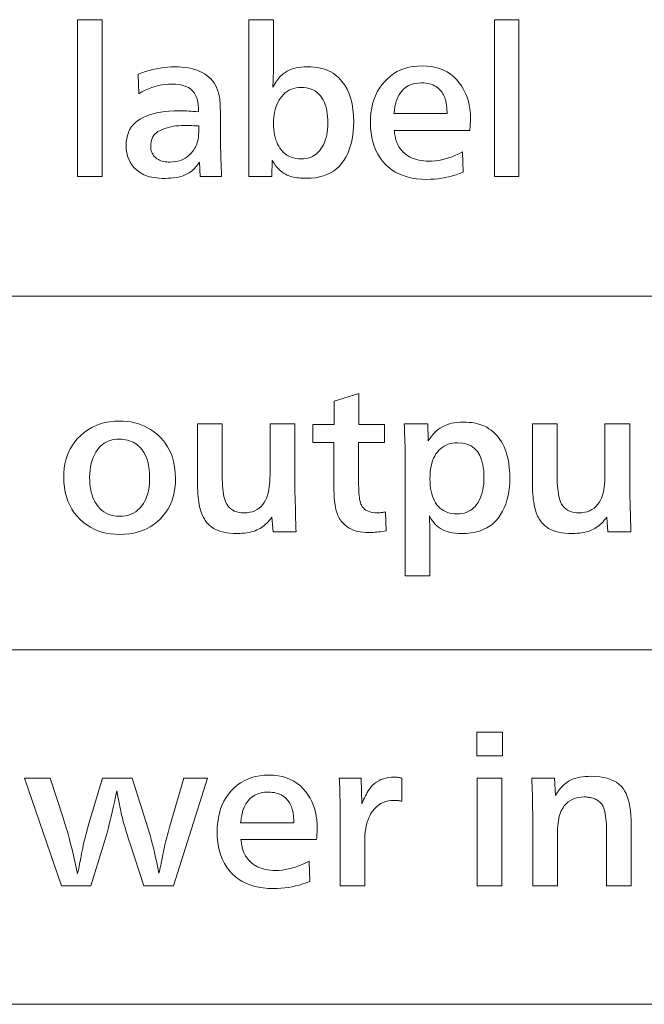
# Model space of a CAD drawing. Extents: x 4 to 595, y -67 to 418.
# Drawn here: x 87 to 98, y 62 to 79 of the extents above; entities that cross this region are included whole.
import ezdxf

# ---------------------------------------------------------------- set-up
doc = ezdxf.new("R2010")
doc.units = 0

msp = doc.modelspace()

# ---------------------------------------------------------------- linework, layer by layer
at = {"color": 7, "lineweight": 13}
for p, q in [((25.000679, 74.344498), (230.414398, 74.344498)), ((25.000679, 68.256294), (230.414398, 68.256294)), ((25.000679, 62.155613), (230.414398, 62.155613))]:
    msp.add_line(p, q, dxfattribs=at)
for points in [[(88.347099, 76.399612), (87.922432, 76.399612), (87.922432, 79.100693), (88.347099, 79.100693)], [(91.268768, 76.399612), (90.874115, 76.399612), (90.874115, 79.100693), (91.298782, 79.100693), (91.298782, 78.300873), (91.29866, 78.271591), (91.298302, 78.240784), (91.297699, 78.20845), (91.29686, 78.174576), (91.295784, 78.139183), (91.294464, 78.102249), (91.2929, 78.063789), (91.2911, 78.023796), (91.289055, 77.982277), (91.286774, 77.939224), (91.302895, 77.969086), (91.319427, 77.997452), (91.336388, 78.024307), (91.353767, 78.049667), (91.371559, 78.073532), (91.389778, 78.095886), (91.408417, 78.116745), (91.427475, 78.136101), (91.446953, 78.153961), (91.46685, 78.170319), (91.499336, 78.19313), (91.533775, 78.213531), (91.570168, 78.231544), (91.608505, 78.247147), (91.648796, 78.260353), (91.69104, 78.271156), (91.735229, 78.279564), (91.781372, 78.285561), (91.829468, 78.289162), (91.879517, 78.290367), (91.940262, 78.288986), (91.998245, 78.284843), (92.053467, 78.277939), (92.105927, 78.26828), (92.155624, 78.255852), (92.20256, 78.240669), (92.246742, 78.222717), (92.288162, 78.202011), (92.326813, 78.178543), (92.362709, 78.152313), (92.422867, 78.099129), (92.476692, 78.039825), (92.524185, 77.974396), (92.565353, 77.902847), (92.600182, 77.82518), (92.628677, 77.741386), (92.650841, 77.651474), (92.666672, 77.555435), (92.67617, 77.45327), (92.679337, 77.344986), (92.677246, 77.255135), (92.67099, 77.169235), (92.660561, 77.087303), (92.645958, 77.009331), (92.62719, 76.935326), (92.604248, 76.865273), (92.577126, 76.799187), (92.545837, 76.737068), (92.510384, 76.678902), (92.470749, 76.624702), (92.428543, 76.576515), (92.382339, 76.533401), (92.332138, 76.495361), (92.277954, 76.462395), (92.219772, 76.434502), (92.157608, 76.411674), (92.091446, 76.393921), (92.021294, 76.381241), (91.947144, 76.373634), (91.869011, 76.371101), (91.83358, 76.371506), (91.799324, 76.372719), (91.766235, 76.374748), (91.734314, 76.377579), (91.703568, 76.381226), (91.673996, 76.385681), (91.645584, 76.390953), (91.618347, 76.397026), (91.592285, 76.403915), (91.56739, 76.411613), (91.535576, 76.423981), (91.504364, 76.439468), (91.473755, 76.458076), (91.443741, 76.479805), (91.41433, 76.504654), (91.385513, 76.532623), (91.357307, 76.563713), (91.329697, 76.597931), (91.302681, 76.635262), (91.276276, 76.67572)], [(95.52597, 76.399612), (95.101303, 76.399612), (95.101303, 79.100693), (95.52597, 79.100693)], [(90.404427, 76.399612), (90.035278, 76.399612), (90.02327, 76.650208), (90.007729, 76.626198), (89.991699, 76.603394), (89.975189, 76.581779), (89.958206, 76.561371), (89.940742, 76.542168), (89.922791, 76.524162), (89.904366, 76.507355), (89.88546, 76.491745), (89.866074, 76.477341), (89.846199, 76.464134), (89.814224, 76.446175), (89.780113, 76.430099), (89.743874, 76.415924), (89.705505, 76.403633), (89.665001, 76.393234), (89.622375, 76.38472), (89.577606, 76.378105), (89.530716, 76.373383), (89.481689, 76.370544), (89.430534, 76.369598), (89.380127, 76.370377), (89.332153, 76.372719), (89.286613, 76.376617), (89.2435, 76.38208), (89.20282, 76.389107), (89.164566, 76.39769), (89.128746, 76.407829), (89.09536, 76.41954), (89.064407, 76.4328), (89.035873, 76.447632), (88.983704, 76.480881), (88.937019, 76.517616), (88.895828, 76.557831), (88.86013, 76.601532), (88.829918, 76.648712), (88.805206, 76.699371), (88.78598, 76.75351), (88.772255, 76.811134), (88.764015, 76.872238), (88.761269, 76.936821), (88.763702, 76.997551), (88.770988, 77.054893), (88.78315, 77.108841), (88.800163, 77.159393), (88.822044, 77.206558), (88.848785, 77.250328), (88.880386, 77.29071), (88.916847, 77.327698), (88.958176, 77.361298), (89.004364, 77.39151), (89.054695, 77.418594), (89.108444, 77.442825), (89.165619, 77.464211), (89.226212, 77.482742), (89.29023, 77.498421), (89.357666, 77.511253), (89.428528, 77.521233), (89.502808, 77.528358), (89.580505, 77.532639), (89.661629, 77.534065), (89.685593, 77.533897), (89.711868, 77.533401), (89.740456, 77.532578), (89.771355, 77.531425), (89.804558, 77.529938), (89.84008, 77.528122), (89.877907, 77.525978), (89.918053, 77.523499), (89.960503, 77.520691), (90.005264, 77.517555), (90.005264, 77.521942), (90.005264, 77.52668), (90.005264, 77.531784), (90.005264, 77.537247), (90.005264, 77.543068), (90.005264, 77.549248), (90.005264, 77.555794), (90.005264, 77.562698), (90.005264, 77.569954), (90.005264, 77.577583), (90.004753, 77.597092), (90.003822, 77.615997), (90.002472, 77.6343), (90.000702, 77.652008), (89.998512, 77.669121), (89.995903, 77.685623), (89.992874, 77.70153), (89.989418, 77.716835), (89.98555, 77.731544), (89.981255, 77.745651), (89.963417, 77.792694), (89.939896, 77.834785), (89.910713, 77.871925), (89.875854, 77.904114), (89.83532, 77.931351), (89.789116, 77.953629), (89.737244, 77.970963), (89.679695, 77.983345), (89.616478, 77.990768), (89.547585, 77.993248), (89.488953, 77.991585), (89.430717, 77.986588), (89.372864, 77.978256), (89.315407, 77.966599), (89.258339, 77.951607), (89.201668, 77.933281), (89.145378, 77.911629), (89.089478, 77.886642), (89.033974, 77.85833), (88.978851, 77.826683), (88.968353, 78.164314), (89.031403, 78.187981), (89.094521, 78.209152), (89.1577, 78.227837), (89.220932, 78.244026), (89.284225, 78.257729), (89.34758, 78.268936), (89.410995, 78.277657), (89.474472, 78.283882), (89.53801, 78.287621), (89.601601, 78.288864), (89.663177, 78.287651), (89.722427, 78.284004), (89.779381, 78.277924), (89.834015, 78.269417), (89.886345, 78.258476), (89.936356, 78.24511), (89.984062, 78.229309), (90.029457, 78.211075), (90.07254, 78.190414), (90.113312, 78.16732), (90.151466, 78.14167), (90.186722, 78.113358), (90.219055, 78.082367), (90.248482, 78.048706), (90.275002, 78.012383), (90.298599, 77.973381), (90.319298, 77.931709), (90.337082, 77.887367), (90.351952, 77.840347), (90.363907, 77.790665), (90.368187, 77.765198), (90.372009, 77.735626), (90.375389, 77.701935), (90.378311, 77.664139), (90.380791, 77.622223), (90.382813, 77.576202), (90.384392, 77.526062), (90.385521, 77.471817), (90.386192, 77.41346), (90.386414, 77.35099), (90.386414, 77.074883), (90.386597, 77.014648), (90.387138, 76.952789), (90.388039, 76.889313), (90.389297, 76.824219), (90.390923, 76.7575), (90.392899, 76.689163), (90.395241, 76.619209), (90.397942, 76.54763), (90.401001, 76.474426)], [(94.553589, 76.82428), (94.562592, 76.477638), (94.502594, 76.453979), (94.442062, 76.4328), (94.380989, 76.414124), (94.319366, 76.397926), (94.257217, 76.384232), (94.194519, 76.373016), (94.131287, 76.364304), (94.067513, 76.35807), (94.003197, 76.35434), (93.938339, 76.353088), (93.848015, 76.355659), (93.761932, 76.363358), (93.680069, 76.376183), (93.602448, 76.39415), (93.529053, 76.417244), (93.459885, 76.445465), (93.394958, 76.478828), (93.334259, 76.517319), (93.277786, 76.560936), (93.225555, 76.609695), (93.176514, 76.664688), (93.132637, 76.723442), (93.093918, 76.785942), (93.060364, 76.852188), (93.031975, 76.922195), (93.008743, 76.995949), (92.990677, 77.073456), (92.977776, 77.154709), (92.970032, 77.239723), (92.967453, 77.328484), (92.969864, 77.414139), (92.977112, 77.496429), (92.989197, 77.575363), (93.006104, 77.650932), (93.027847, 77.723137), (93.054428, 77.791985), (93.085831, 77.857475), (93.12207, 77.919594), (93.163147, 77.978363), (93.209045, 78.03376), (93.259567, 78.085365), (93.313309, 78.131546), (93.370255, 78.172287), (93.430412, 78.207596), (93.49379, 78.237473), (93.560364, 78.261917), (93.630157, 78.28093), (93.703163, 78.29451), (93.779381, 78.302658), (93.85881, 78.305374), (93.940292, 78.30246), (94.017868, 78.293724), (94.091553, 78.279175), (94.161331, 78.258797), (94.227203, 78.23259), (94.289177, 78.200569), (94.347252, 78.162727), (94.401421, 78.119057), (94.451691, 78.069565), (94.498062, 78.014252), (94.534561, 77.962646), (94.567215, 77.908676), (94.596024, 77.852325), (94.620987, 77.79361), (94.64212, 77.732521), (94.659409, 77.66906), (94.672852, 77.603226), (94.682457, 77.535027), (94.688217, 77.464447), (94.69014, 77.39151), (94.690033, 77.379021), (94.68972, 77.364975), (94.689194, 77.349373), (94.688461, 77.332199), (94.687515, 77.313477), (94.686356, 77.29319), (94.68499, 77.271339), (94.683418, 77.247932), (94.681633, 77.222961), (94.679634, 77.196426), (93.378616, 77.196426), (93.381737, 77.16922), (93.385101, 77.143425), (93.388702, 77.119041), (93.39254, 77.096069), (93.396622, 77.074501), (93.40094, 77.054352), (93.405502, 77.035606), (93.410309, 77.01828), (93.415352, 77.002357), (93.420631, 76.987846), (93.431778, 76.962196), (93.444221, 76.937485), (93.457954, 76.913696), (93.472977, 76.890846), (93.489288, 76.868919), (93.506889, 76.847931), (93.52578, 76.827866), (93.545959, 76.808731), (93.567436, 76.790527), (93.590195, 76.773262), (93.621063, 76.752731), (93.653641, 76.73436), (93.687935, 76.718155), (93.72393, 76.704109), (93.761642, 76.69223), (93.801064, 76.682503), (93.842194, 76.674942), (93.88504, 76.66954), (93.929588, 76.666298), (93.975853, 76.665215), (94.030518, 76.666809), (94.085876, 76.671577), (94.141922, 76.679535), (94.198662, 76.690666), (94.256088, 76.704979), (94.314209, 76.722481), (94.373016, 76.743156), (94.432518, 76.767014), (94.492706, 76.79406)], [(94.287979, 77.484543), (94.287186, 77.513863), (94.285995, 77.541809), (94.284424, 77.568367), (94.282455, 77.593544), (94.280098, 77.617348), (94.277351, 77.639763), (94.274216, 77.660805), (94.270691, 77.680458), (94.266777, 77.698738), (94.262466, 77.715637), (94.2556, 77.739243), (94.247581, 77.762032), (94.238434, 77.784019), (94.228134, 77.805191), (94.216698, 77.825554), (94.204124, 77.845108), (94.190414, 77.863853), (94.175552, 77.881783), (94.159561, 77.898903), (94.142418, 77.915215), (94.120316, 77.933746), (94.096619, 77.950333), (94.071335, 77.964958), (94.044464, 77.977638), (94.015991, 77.988373), (93.985939, 77.997147), (93.954292, 78.003975), (93.921051, 78.00885), (93.886223, 78.01178), (93.849808, 78.012756), (93.785187, 78.009575), (93.725189, 78.000031), (93.669823, 77.984123), (93.619072, 77.961853), (93.572945, 77.93322), (93.531433, 77.898232), (93.494553, 77.856873), (93.462288, 77.809151), (93.434647, 77.755074), (93.411629, 77.694626), (93.407188, 77.679558), (93.402863, 77.663177), (93.398666, 77.64547), (93.394577, 77.626442), (93.390617, 77.606094), (93.38678, 77.584427), (93.383057, 77.561432), (93.379456, 77.537125), (93.375977, 77.511497), (93.372612, 77.484543)], [(91.777473, 77.934723), (91.731689, 77.9328), (91.687981, 77.92704), (91.646339, 77.917435), (91.606766, 77.903992), (91.569267, 77.886703), (91.533836, 77.865578), (91.500481, 77.840607), (91.469193, 77.811798), (91.439972, 77.779144), (91.412827, 77.742645), (91.391449, 77.708931), (91.372314, 77.673203), (91.355431, 77.63546), (91.340797, 77.595711), (91.328423, 77.553947), (91.318291, 77.51017), (91.31041, 77.464394), (91.304787, 77.416595), (91.301407, 77.366791), (91.300285, 77.314972), (91.301376, 77.263191), (91.304665, 77.213478), (91.310143, 77.165833), (91.31781, 77.120255), (91.327667, 77.076752), (91.339722, 77.035324), (91.353958, 76.995964), (91.370392, 76.958672), (91.389015, 76.923454), (91.409828, 76.890305), (91.43615, 76.85495), (91.464691, 76.823318), (91.495453, 76.79541), (91.528435, 76.771217), (91.563637, 76.750748), (91.601067, 76.734001), (91.640709, 76.720978), (91.682579, 76.711678), (91.726662, 76.706093), (91.772972, 76.704231), (91.816368, 76.705956), (91.857727, 76.711136), (91.897041, 76.719765), (91.934319, 76.731842), (91.969551, 76.747375), (92.002747, 76.766357), (92.033897, 76.788788), (92.063011, 76.814674), (92.09008, 76.844009), (92.115112, 76.876801), (92.137634, 76.911812), (92.157791, 76.949013), (92.175568, 76.988403), (92.190979, 77.029984), (92.204018, 77.073753), (92.214691, 77.11972), (92.222984, 77.16787), (92.228912, 77.218216), (92.232468, 77.270752), (92.233658, 77.325478), (92.232651, 77.378662), (92.229637, 77.429558), (92.224609, 77.47818), (92.217567, 77.524521), (92.208519, 77.568581), (92.197464, 77.610352), (92.184395, 77.649849), (92.169312, 77.687065), (92.152222, 77.722), (92.133118, 77.754654), (92.108765, 77.788864), (92.081917, 77.819481), (92.052582, 77.846489), (92.020752, 77.869896), (91.986435, 77.889702), (91.949623, 77.905914), (91.910324, 77.918518), (91.86853, 77.927521), (91.824249, 77.932922)], [(90.012772, 77.271461), (89.981552, 77.27317), (89.951546, 77.274696), (89.922729, 77.276047), (89.895119, 77.277222), (89.868713, 77.278214), (89.843498, 77.279022), (89.819489, 77.279648), (89.796684, 77.280098), (89.77507, 77.280373), (89.754669, 77.280464), (89.708359, 77.279564), (89.663071, 77.276863), (89.618805, 77.272362), (89.575554, 77.266052), (89.533325, 77.25795), (89.492119, 77.248047), (89.451935, 77.236343), (89.412766, 77.222839), (89.374626, 77.207535), (89.337502, 77.190422), (89.308418, 77.174202), (89.282394, 77.155548), (89.259438, 77.134468), (89.23954, 77.110954), (89.222702, 77.085007), (89.208923, 77.056633), (89.198212, 77.025826), (89.190559, 76.992584), (89.185966, 76.956917), (89.184433, 76.918816), (89.185379, 76.893311), (89.188217, 76.868996), (89.192947, 76.845886), (89.199562, 76.823982), (89.208069, 76.803268), (89.218468, 76.78376), (89.230759, 76.765457), (89.244942, 76.748352), (89.261017, 76.732445), (89.278976, 76.717735), (89.297554, 76.70491), (89.317268, 76.693428), (89.338127, 76.683296), (89.36013, 76.674522), (89.38327, 76.667091), (89.407547, 76.661011), (89.432968, 76.656288), (89.459526, 76.652908), (89.487228, 76.650887), (89.516068, 76.650208), (89.564842, 76.652069), (89.611511, 76.657654), (89.656075, 76.666954), (89.69854, 76.679985), (89.738907, 76.696732), (89.777176, 76.717194), (89.813339, 76.741386), (89.847404, 76.769295), (89.879364, 76.800926), (89.909225, 76.836281), (89.92588, 76.859276), (89.94104, 76.883224), (89.954697, 76.908134), (89.96685, 76.934006), (89.977501, 76.960831), (89.986656, 76.988625), (89.994308, 77.01738), (90.000465, 77.047089), (90.005112, 77.077759), (90.00827, 77.10939), (90.009125, 77.123016), (90.009888, 77.136887), (90.010559, 77.150993), (90.011147, 77.165337), (90.011642, 77.179924), (90.012047, 77.194748), (90.01236, 77.209816), (90.012589, 77.225121), (90.012726, 77.240669), (90.012772, 77.256454)], [(93.228554, 70.630371), (93.240555, 70.306244), (93.205429, 70.299973), (93.171471, 70.294357), (93.138687, 70.289406), (93.107063, 70.285118), (93.076614, 70.281487), (93.04734, 70.278511), (93.019234, 70.276199), (92.992302, 70.274551), (92.966537, 70.27356), (92.94194, 70.273232), (92.890259, 70.274551), (92.840858, 70.278511), (92.793739, 70.285118), (92.748901, 70.294357), (92.706345, 70.306244), (92.666069, 70.32077), (92.628075, 70.337936), (92.592361, 70.357742), (92.558929, 70.380196), (92.527771, 70.405281), (92.509109, 70.422256), (92.491516, 70.440155), (92.475014, 70.458992), (92.459587, 70.478752), (92.445244, 70.499443), (92.431976, 70.521072), (92.419792, 70.543625), (92.408684, 70.567108), (92.398666, 70.591522), (92.389717, 70.616867), (92.38031, 70.647072), (92.371895, 70.678871), (92.364464, 70.712257), (92.358025, 70.747238), (92.352577, 70.783806), (92.348122, 70.821968), (92.344658, 70.861717), (92.342178, 70.903061), (92.340698, 70.945992), (92.340202, 70.990517), (92.340202, 71.823349), (91.975555, 71.823349), (91.975555, 72.133972), (92.343201, 72.133972), (92.343201, 72.533134), (92.767868, 72.669685), (92.767868, 72.133972), (93.209045, 72.133972), (93.209045, 71.823349), (92.76487, 71.823349), (92.76487, 71.09256), (92.76535, 71.042618), (92.766792, 70.99604), (92.769188, 70.95282), (92.772552, 70.912964), (92.776871, 70.876472), (92.782158, 70.843338), (92.788399, 70.813568), (92.795601, 70.787155), (92.803764, 70.764107), (92.812889, 70.744415), (92.828331, 70.719612), (92.846443, 70.697418), (92.867226, 70.677834), (92.890678, 70.660866), (92.916809, 70.646507), (92.945602, 70.63475), (92.977066, 70.625618), (93.011208, 70.619087), (93.048019, 70.615173), (93.087494, 70.613869), (93.0989, 70.614029), (93.110909, 70.614525), (93.123512, 70.615349), (93.136719, 70.616508), (93.150528, 70.617996), (93.164932, 70.619812), (93.179932, 70.621956), (93.195541, 70.624428), (93.211746, 70.627235)], [(88.645721, 72.194), (88.712906, 72.1922), (88.778198, 72.186798), (88.841599, 72.177788), (88.903107, 72.165184), (88.962723, 72.148979), (89.020447, 72.129173), (89.076286, 72.105759), (89.130234, 72.078751), (89.182289, 72.048141), (89.232452, 72.013924), (89.304588, 71.955315), (89.369133, 71.891716), (89.426079, 71.823143), (89.475433, 71.74958), (89.517197, 71.671036), (89.551361, 71.587517), (89.577942, 71.499008), (89.596924, 71.405525), (89.608307, 71.307053), (89.612106, 71.203598), (89.609497, 71.119431), (89.601662, 71.038597), (89.588608, 70.96109), (89.570328, 70.886917), (89.546829, 70.816071), (89.518112, 70.748558), (89.484169, 70.68438), (89.445, 70.623528), (89.400612, 70.56601), (89.351006, 70.511826), (89.295395, 70.460503), (89.236595, 70.414589), (89.174622, 70.374069), (89.109467, 70.338959), (89.04113, 70.309242), (88.969612, 70.284935), (88.894913, 70.266029), (88.817032, 70.252518), (88.73597, 70.244415), (88.651726, 70.241714), (88.570915, 70.244286), (88.492958, 70.251984), (88.417854, 70.264809), (88.345604, 70.282776), (88.276199, 70.30587), (88.209648, 70.334091), (88.14595, 70.367455), (88.085098, 70.405945), (88.0271, 70.449562), (87.971954, 70.498322), (87.917778, 70.554741), (87.869308, 70.614769), (87.826546, 70.678391), (87.789482, 70.745621), (87.758118, 70.816444), (87.732452, 70.890877), (87.712502, 70.96891), (87.698242, 71.050537), (87.68969, 71.135773), (87.686836, 71.224609), (87.689178, 71.304726), (87.696205, 71.381813), (87.707909, 71.455864), (87.724289, 71.526894), (87.745361, 71.594887), (87.771111, 71.659843), (87.801544, 71.721771), (87.836655, 71.78067), (87.87645, 71.83654), (87.920929, 71.889374), (87.978691, 71.94725), (88.039719, 71.999039), (88.104019, 72.044731), (88.171593, 72.084335), (88.242432, 72.117844), (88.316551, 72.145256), (88.393936, 72.16658), (88.474594, 72.181816), (88.558525, 72.190948)], [(91.664932, 72.144478), (91.664932, 70.996521), (91.67543, 70.675392), (91.676903, 70.611015), (91.678314, 70.552338), (91.679665, 70.499367), (91.680954, 70.452103), (91.68219, 70.410538), (91.683357, 70.374672), (91.684464, 70.344505), (91.685516, 70.320045), (91.686508, 70.301292), (91.687439, 70.288239), (91.291283, 70.288239), (91.271774, 70.538834), (91.250031, 70.511116), (91.228012, 70.484993), (91.205734, 70.460457), (91.183174, 70.437515), (91.160355, 70.416161), (91.13726, 70.3964), (91.113892, 70.378227), (91.090256, 70.361649), (91.066353, 70.346657), (91.042183, 70.333252), (91.012306, 70.319), (90.980896, 70.306244), (90.94796, 70.294991), (90.91349, 70.285233), (90.877487, 70.276978), (90.839958, 70.270226), (90.800896, 70.264977), (90.760307, 70.261223), (90.718185, 70.258972), (90.67453, 70.258224), (90.610626, 70.259605), (90.550346, 70.263748), (90.493698, 70.270645), (90.440681, 70.280312), (90.391296, 70.29274), (90.345543, 70.307922), (90.303421, 70.325874), (90.264931, 70.346581), (90.230072, 70.370049), (90.198845, 70.396278), (90.178421, 70.41658), (90.159164, 70.437874), (90.141083, 70.460159), (90.124176, 70.483437), (90.108429, 70.507698), (90.093857, 70.532951), (90.08046, 70.559196), (90.06823, 70.586433), (90.057175, 70.614662), (90.047279, 70.643875), (90.036736, 70.679939), (90.02729, 70.717888), (90.018967, 70.757729), (90.011749, 70.799461), (90.005638, 70.843086), (90.000641, 70.888596), (89.996758, 70.935997), (89.99398, 70.985298), (89.992317, 71.036476), (89.99176, 71.089554), (89.99176, 72.144478), (90.416428, 72.144478), (90.416428, 71.247116), (90.417015, 71.186478), (90.41877, 71.12941), (90.4217, 71.075912), (90.425797, 71.025993), (90.431061, 70.979637), (90.4375, 70.936852), (90.445107, 70.897644), (90.453888, 70.862007), (90.463837, 70.829941), (90.474953, 70.801437), (90.492989, 70.7658), (90.514091, 70.733917), (90.538246, 70.70578), (90.565468, 70.681396), (90.595749, 70.660759), (90.629097, 70.643875), (90.665497, 70.630745), (90.704964, 70.621368), (90.74749, 70.615738), (90.793083, 70.613869), (90.843513, 70.616074), (90.890976, 70.622688), (90.935471, 70.63372), (90.976997, 70.649162), (91.015549, 70.669014), (91.051125, 70.693275), (91.083733, 70.721954), (91.113373, 70.755043), (91.14003, 70.792542), (91.163727, 70.834457), (91.177986, 70.865799), (91.190742, 70.899818), (91.201996, 70.936508), (91.211746, 70.975868), (91.220001, 71.017906), (91.226753, 71.062607), (91.23201, 71.109978), (91.235756, 71.160027), (91.238007, 71.212738), (91.238762, 71.268127), (91.238762, 72.144478)], [(93.992363, 69.527428), (93.567688, 69.527428), (93.567688, 71.61927), (93.567657, 71.628151), (93.567566, 71.637993), (93.567421, 71.648796), (93.567207, 71.660568), (93.56694, 71.673286), (93.566612, 71.686974), (93.566223, 71.701622), (93.565765, 71.717224), (93.565262, 71.733795), (93.56469, 71.75132), (93.563477, 71.781456), (93.562225, 71.813629), (93.560951, 71.847839), (93.559647, 71.884094), (93.558311, 71.922386), (93.556946, 71.962723), (93.55555, 72.005104), (93.554123, 72.049522), (93.552673, 72.095978), (93.551186, 72.144478), (93.954849, 72.144478), (93.963852, 71.850357), (93.980164, 71.875854), (93.996681, 71.900124), (94.013412, 71.923157), (94.030357, 71.944962), (94.047508, 71.96553), (94.064865, 71.984871), (94.082443, 72.002983), (94.10022, 72.019867), (94.118217, 72.035522), (94.136414, 72.049942), (94.170448, 72.073608), (94.206528, 72.09478), (94.244644, 72.113464), (94.284798, 72.129654), (94.326996, 72.143356), (94.371231, 72.154564), (94.417511, 72.163284), (94.465828, 72.16951), (94.51619, 72.173248), (94.568588, 72.174492), (94.617165, 72.173607), (94.663849, 72.170952), (94.708641, 72.166519), (94.751541, 72.160324), (94.792557, 72.152359), (94.83168, 72.142616), (94.868904, 72.131111), (94.904243, 72.117828), (94.937691, 72.102776), (94.969254, 72.085953), (95.007889, 72.062065), (95.044579, 72.036018), (95.079315, 72.007805), (95.112106, 71.977432), (95.142944, 71.944901), (95.171829, 71.910202), (95.198769, 71.873352), (95.223755, 71.834335), (95.246788, 71.793159), (95.267868, 71.749817), (95.286972, 71.704849), (95.304062, 71.658165), (95.319145, 71.609772), (95.332214, 71.559662), (95.343277, 71.507851), (95.352325, 71.454323), (95.35936, 71.399086), (95.364388, 71.34214), (95.367401, 71.283478), (95.368408, 71.223106), (95.366447, 71.138115), (95.36055, 71.056602), (95.350716, 70.978569), (95.33696, 70.904022), (95.319267, 70.832954), (95.297638, 70.765366), (95.272087, 70.701263), (95.242599, 70.64064), (95.209183, 70.583496), (95.171829, 70.529831), (95.128197, 70.477943), (95.080116, 70.431511), (95.027596, 70.390549), (94.970627, 70.355042), (94.909225, 70.324997), (94.843384, 70.300423), (94.773094, 70.281303), (94.698364, 70.267647), (94.619186, 70.259453), (94.535576, 70.256721), (94.482437, 70.258057), (94.431671, 70.262062), (94.383286, 70.268745), (94.337257, 70.278091), (94.29361, 70.290108), (94.252327, 70.304802), (94.213409, 70.322166), (94.176872, 70.342194), (94.142708, 70.364899), (94.110909, 70.390274), (94.097488, 70.402519), (94.084259, 70.415848), (94.071198, 70.430252), (94.058327, 70.44574), (94.045631, 70.462303), (94.033119, 70.47995), (94.020782, 70.49868), (94.008629, 70.518486), (93.996651, 70.539375), (93.984856, 70.561348), (93.986282, 70.508736), (93.987556, 70.459541), (93.988686, 70.413773), (93.989662, 70.371429), (93.990486, 70.332504), (93.991158, 70.296997), (93.991684, 70.264915), (93.992058, 70.236252), (93.992287, 70.211014), (93.992363, 70.189194)], [(97.431732, 72.144478), (97.431732, 70.996521), (97.442238, 70.675392), (97.44371, 70.611015), (97.445122, 70.552338), (97.446472, 70.499367), (97.447762, 70.452103), (97.44899, 70.410538), (97.450165, 70.374672), (97.451271, 70.344505), (97.452324, 70.320045), (97.453316, 70.301292), (97.454247, 70.288239), (97.05809, 70.288239), (97.038574, 70.538834), (97.01683, 70.511116), (96.99482, 70.484993), (96.972534, 70.460457), (96.949982, 70.437515), (96.927155, 70.416161), (96.904068, 70.3964), (96.880699, 70.378227), (96.857063, 70.361649), (96.83316, 70.346657), (96.80899, 70.333252), (96.779114, 70.319), (96.747704, 70.306244), (96.714767, 70.294991), (96.680298, 70.285233), (96.644295, 70.276978), (96.606766, 70.270226), (96.567703, 70.264977), (96.527115, 70.261223), (96.484993, 70.258972), (96.441338, 70.258224), (96.377426, 70.259605), (96.317154, 70.263748), (96.260498, 70.270645), (96.207489, 70.280312), (96.158104, 70.29274), (96.11235, 70.307922), (96.070229, 70.325874), (96.031738, 70.346581), (95.996872, 70.370049), (95.965652, 70.396278), (95.945229, 70.41658), (95.925972, 70.437874), (95.90789, 70.460159), (95.890976, 70.483437), (95.875237, 70.507698), (95.860672, 70.532951), (95.847267, 70.559196), (95.835037, 70.586433), (95.823975, 70.614662), (95.814087, 70.643875), (95.803543, 70.679939), (95.794098, 70.717888), (95.785774, 70.757729), (95.778557, 70.799461), (95.772446, 70.843086), (95.767448, 70.888596), (95.763565, 70.935997), (95.760788, 70.985298), (95.759125, 71.036476), (95.758568, 71.089554), (95.758568, 72.144478), (96.183235, 72.144478), (96.183235, 71.247116), (96.183823, 71.186478), (96.185577, 71.12941), (96.188507, 71.075912), (96.192596, 71.025993), (96.197868, 70.979637), (96.204308, 70.936852), (96.211914, 70.897644), (96.220688, 70.862007), (96.230637, 70.829941), (96.24176, 70.801437), (96.259796, 70.7658), (96.280899, 70.733917), (96.305054, 70.70578), (96.332275, 70.681396), (96.362556, 70.660759), (96.395905, 70.643875), (96.432304, 70.630745), (96.471771, 70.621368), (96.514297, 70.615738), (96.559891, 70.613869), (96.610321, 70.616074), (96.657791, 70.622688), (96.702278, 70.63372), (96.743805, 70.649162), (96.782349, 70.669014), (96.817932, 70.693275), (96.85054, 70.721954), (96.880173, 70.755043), (96.906845, 70.792542), (96.930534, 70.834457), (96.944794, 70.865799), (96.95755, 70.899818), (96.968803, 70.936508), (96.978554, 70.975868), (96.986809, 71.017906), (96.993561, 71.062607), (96.99881, 71.109978), (97.002563, 71.160027), (97.004814, 71.212738), (97.005569, 71.268127), (97.005569, 72.144478)], [(88.64122, 71.881874), (88.599716, 71.880432), (88.55983, 71.876114), (88.521561, 71.868904), (88.484917, 71.858826), (88.44989, 71.845856), (88.416489, 71.830009), (88.384705, 71.811287), (88.354546, 71.789673), (88.326004, 71.765182), (88.29908, 71.737816), (88.267433, 71.699432), (88.23912, 71.658104), (88.214134, 71.613838), (88.192482, 71.566628), (88.174156, 71.516479), (88.159164, 71.463387), (88.147507, 71.407356), (88.139175, 71.348381), (88.134186, 71.286469), (88.132515, 71.221611), (88.133682, 71.166779), (88.137199, 71.113922), (88.143051, 71.063057), (88.151245, 71.014168), (88.161774, 70.967255), (88.174652, 70.922333), (88.189873, 70.879379), (88.207428, 70.838417), (88.227325, 70.799431), (88.249565, 70.762428), (88.277878, 70.722794), (88.308807, 70.687332), (88.342346, 70.656044), (88.378494, 70.628929), (88.417252, 70.605988), (88.458626, 70.587212), (88.502609, 70.572617), (88.549202, 70.562187), (88.598404, 70.555931), (88.650223, 70.553841), (88.703209, 70.556061), (88.753525, 70.562729), (88.80117, 70.57383), (88.846146, 70.589378), (88.888443, 70.609367), (88.928078, 70.633797), (88.965034, 70.662666), (88.999321, 70.695976), (89.030937, 70.733734), (89.059891, 70.775932), (89.080132, 70.811363), (89.098244, 70.848618), (89.114227, 70.887711), (89.128075, 70.928635), (89.139793, 70.971382), (89.149384, 71.015968), (89.156845, 71.062378), (89.16217, 71.110626), (89.165367, 71.160698), (89.166428, 71.212608), (89.164406, 71.288429), (89.158325, 71.359848), (89.148193, 71.426849), (89.134018, 71.489433), (89.115784, 71.547615), (89.093498, 71.601379), (89.067169, 71.650734), (89.036781, 71.695679), (89.002342, 71.736206), (88.963852, 71.772331), (88.937126, 71.793144), (88.909164, 71.811768), (88.879982, 71.828194), (88.849564, 71.842438), (88.817917, 71.854485), (88.785034, 71.864349), (88.750931, 71.872017), (88.715591, 71.877495), (88.679016, 71.880775)], [(94.469551, 71.818848), (94.426346, 71.817261), (94.384979, 71.812485), (94.345436, 71.804535), (94.307724, 71.793396), (94.271851, 71.779083), (94.237793, 71.761581), (94.205582, 71.740906), (94.175194, 71.717049), (94.146637, 71.690002), (94.119911, 71.659782), (94.095673, 71.62706), (94.07399, 71.591293), (94.054863, 71.552505), (94.038277, 71.510681), (94.024246, 71.465828), (94.012772, 71.417946), (94.003838, 71.367035), (93.997467, 71.313087), (93.993637, 71.256111), (93.992363, 71.196098), (93.993561, 71.139809), (93.997162, 71.086197), (94.003166, 71.035248), (94.011566, 70.986977), (94.022369, 70.941368), (94.035576, 70.898438), (94.051186, 70.858177), (94.069191, 70.820587), (94.0896, 70.785667), (94.112411, 70.753418), (94.138023, 70.723198), (94.165649, 70.696159), (94.19529, 70.672302), (94.226936, 70.651619), (94.26059, 70.634125), (94.296265, 70.619812), (94.333939, 70.608673), (94.373634, 70.600723), (94.415337, 70.595947), (94.459045, 70.59436), (94.501053, 70.595978), (94.541222, 70.600838), (94.579559, 70.60894), (94.616074, 70.620285), (94.650749, 70.634872), (94.683594, 70.652702), (94.714615, 70.673767), (94.743805, 70.698082), (94.771156, 70.725632), (94.796684, 70.756424), (94.820633, 70.79155), (94.842056, 70.829109), (94.86097, 70.869102), (94.87735, 70.911522), (94.89122, 70.956375), (94.902565, 71.003662), (94.911385, 71.053375), (94.917694, 71.105522), (94.921471, 71.160103), (94.922729, 71.21711), (94.918198, 71.331436), (94.904602, 71.433731), (94.881943, 71.523994), (94.85022, 71.602219), (94.809433, 71.668411), (94.75959, 71.722572), (94.700668, 71.764694), (94.632698, 71.794777), (94.555656, 71.812828)], [(95.239357, 66.429695), (94.799683, 66.429695), (94.799683, 66.840858), (95.239357, 66.840858)], [(91.914032, 64.618469), (91.923035, 64.271828), (91.863037, 64.248169), (91.802505, 64.22699), (91.741432, 64.208313), (91.679817, 64.192116), (91.617661, 64.178421), (91.554962, 64.167206), (91.49173, 64.158493), (91.427956, 64.15226), (91.36364, 64.148529), (91.298782, 64.147278), (91.208458, 64.149849), (91.122375, 64.157547), (91.040512, 64.170372), (90.962891, 64.188339), (90.889496, 64.211433), (90.820328, 64.239655), (90.755402, 64.273018), (90.694702, 64.311508), (90.638229, 64.355125), (90.585999, 64.403885), (90.536957, 64.458878), (90.49308, 64.517632), (90.454369, 64.580132), (90.420815, 64.646378), (90.392418, 64.716385), (90.369186, 64.790138), (90.351128, 64.867645), (90.338219, 64.948898), (90.330475, 65.033913), (90.327896, 65.122673), (90.330307, 65.208328), (90.337555, 65.290619), (90.34964, 65.369553), (90.366547, 65.445122), (90.38829, 65.517326), (90.414871, 65.586174), (90.446274, 65.651665), (90.482513, 65.713783), (90.52359, 65.772552), (90.569489, 65.82795), (90.620018, 65.879555), (90.673752, 65.925735), (90.730698, 65.966476), (90.790863, 66.001785), (90.854233, 66.031662), (90.920815, 66.056107), (90.990601, 66.075119), (91.063606, 66.088699), (91.139824, 66.096848), (91.219254, 66.099564), (91.300735, 66.096649), (91.378311, 66.087914), (91.451996, 66.073364), (91.521774, 66.052986), (91.587646, 66.026779), (91.64962, 65.994759), (91.707695, 65.956917), (91.761871, 65.913246), (91.812134, 65.863754), (91.858505, 65.808441), (91.895004, 65.756836), (91.927658, 65.702866), (91.956467, 65.646515), (91.981438, 65.587799), (92.002563, 65.526711), (92.019852, 65.463249), (92.033295, 65.397415), (92.0429, 65.329216), (92.04866, 65.258636), (92.050583, 65.185699), (92.050476, 65.17321), (92.050163, 65.159164), (92.049637, 65.143562), (92.048904, 65.126389), (92.047958, 65.107666), (92.046799, 65.087379), (92.045441, 65.065529), (92.043861, 65.042122), (92.042076, 65.017151), (92.040077, 64.990616), (90.739059, 64.990616), (90.74218, 64.963409), (90.745544, 64.937614), (90.749146, 64.913231), (90.752983, 64.890259), (90.757065, 64.86869), (90.761391, 64.848541), (90.765945, 64.829796), (90.770752, 64.812469), (90.775795, 64.796547), (90.781075, 64.782036), (90.792221, 64.756386), (90.804665, 64.731674), (90.818398, 64.707886), (90.83342, 64.685036), (90.849731, 64.663109), (90.867332, 64.64212), (90.886223, 64.622055), (90.906403, 64.602921), (90.927879, 64.584717), (90.950645, 64.567451), (90.981514, 64.546921), (91.014091, 64.528549), (91.048378, 64.512344), (91.084381, 64.498299), (91.122086, 64.48642), (91.161507, 64.476692), (91.202637, 64.469131), (91.245483, 64.46373), (91.290031, 64.460487), (91.336296, 64.459404), (91.390961, 64.460999), (91.44632, 64.465767), (91.502365, 64.473724), (91.559105, 64.484856), (91.616531, 64.499168), (91.674652, 64.51667), (91.733459, 64.537346), (91.792961, 64.561203), (91.853149, 64.588249)], [(90.159828, 66.050041), (89.579094, 64.193802), (89.064392, 64.193802), (88.830292, 64.918587), (88.810501, 64.980095), (88.791939, 65.038574), (88.774612, 65.094025), (88.758507, 65.146439), (88.743637, 65.195824), (88.729996, 65.24218), (88.717583, 65.2855), (88.706406, 65.32579), (88.696457, 65.363052), (88.687737, 65.397278), (88.682549, 65.419174), (88.676575, 65.445839), (88.669823, 65.47728), (88.662285, 65.513489), (88.653976, 65.554466), (88.644882, 65.60022), (88.63501, 65.650749), (88.624352, 65.706047), (88.612915, 65.766113), (88.6007, 65.830956), (88.579033, 65.728928), (88.558449, 65.633537), (88.53894, 65.544777), (88.520508, 65.462646), (88.503166, 65.387154), (88.4869, 65.318291), (88.47171, 65.256058), (88.457603, 65.200462), (88.44458, 65.151497), (88.432632, 65.109161), (88.389122, 64.959106), (88.153526, 64.193802), (87.646324, 64.193802), (87.011566, 66.050041), (87.45575, 66.050041), (87.676331, 65.367271), (87.70285, 65.282516), (87.728973, 65.195122), (87.754707, 65.105087), (87.780052, 65.012405), (87.805008, 64.917091), (87.829575, 64.81913), (87.853752, 64.718529), (87.877533, 64.615288), (87.900925, 64.509407), (87.923935, 64.400879), (87.931122, 64.432739), (87.938278, 64.465286), (87.945404, 64.498528), (87.952507, 64.532455), (87.959572, 64.56707), (87.966614, 64.602379), (87.973618, 64.638382), (87.980591, 64.675072), (87.987541, 64.712448), (87.994461, 64.750519), (88.003342, 64.796638), (88.013191, 64.844337), (88.023994, 64.893631), (88.035759, 64.944519), (88.048485, 64.996994), (88.062164, 65.051064), (88.076813, 65.10672), (88.092422, 65.163963), (88.108986, 65.222809), (88.126511, 65.283234), (88.351601, 66.050041), (88.86631, 66.050041), (89.134918, 65.194702), (89.153839, 65.132561), (89.172791, 65.066788), (89.191772, 64.997383), (89.210785, 64.924355), (89.229828, 64.847687), (89.248901, 64.767387), (89.268005, 64.683456), (89.28714, 64.595901), (89.306305, 64.504707), (89.325493, 64.409882), (89.333023, 64.442192), (89.340622, 64.475494), (89.348274, 64.509781), (89.355988, 64.545059), (89.363762, 64.581329), (89.37159, 64.618591), (89.379486, 64.656837), (89.387436, 64.696083), (89.395454, 64.736313), (89.403526, 64.777534), (89.411865, 64.818787), (89.420692, 64.860306), (89.429993, 64.9021), (89.439781, 64.94416), (89.450043, 64.986488), (89.460785, 65.029091), (89.472015, 65.071968), (89.483719, 65.115105), (89.495903, 65.158524), (89.508568, 65.202202), (89.754669, 66.050041)], [(92.869911, 64.193802), (92.445244, 64.193802), (92.445244, 65.508324), (92.445107, 65.563438), (92.444702, 65.618347), (92.444031, 65.673042), (92.443077, 65.727531), (92.441864, 65.781807), (92.440376, 65.835876), (92.438622, 65.889732), (92.4366, 65.943382), (92.434303, 65.996819), (92.431732, 66.050041), (92.809891, 66.050041), (92.818893, 65.604362), (92.834778, 65.64209), (92.850647, 65.677834), (92.86647, 65.711594), (92.882278, 65.743378), (92.898048, 65.773178), (92.913788, 65.801003), (92.929504, 65.826843), (92.945183, 65.8507), (92.960831, 65.872581), (92.976456, 65.892479), (93.006165, 65.92527), (93.038277, 65.954605), (93.072792, 65.980492), (93.109711, 66.002922), (93.149025, 66.021904), (93.190735, 66.037437), (93.234856, 66.049515), (93.281372, 66.058144), (93.330292, 66.063324), (93.381615, 66.065048), (93.393677, 66.064896), (93.405869, 66.064445), (93.418167, 66.063698), (93.430595, 66.062645), (93.443138, 66.061295), (93.455811, 66.059647), (93.46859, 66.057693), (93.481499, 66.055443), (93.494522, 66.052895), (93.507668, 66.050041), (93.507668, 65.650879), (93.492332, 65.653732), (93.477531, 65.656281), (93.46328, 65.658531), (93.449562, 65.660484), (93.436386, 65.66214), (93.423752, 65.66349), (93.411659, 65.664536), (93.400101, 65.665291), (93.389091, 65.665741), (93.378616, 65.665886), (93.327591, 65.663605), (93.278976, 65.656761), (93.232758, 65.645363), (93.188934, 65.629395), (93.147522, 65.608864), (93.108505, 65.583778), (93.071892, 65.554123), (93.037674, 65.519913), (93.005867, 65.481133), (92.976456, 65.437798), (92.956207, 65.401451), (92.938095, 65.362045), (92.922119, 65.31958), (92.908264, 65.274048), (92.896545, 65.225464), (92.886963, 65.173813), (92.879501, 65.119102), (92.874176, 65.061325), (92.870979, 65.000488), (92.869911, 64.9366)], [(95.231857, 64.193802), (94.80719, 64.193802), (94.80719, 66.050041), (95.231857, 66.050041)], [(96.139717, 66.050041), (96.153229, 65.746918), (96.17083, 65.776199), (96.18882, 65.804001), (96.207199, 65.830338), (96.225975, 65.855202), (96.245132, 65.878601), (96.264694, 65.90052), (96.28463, 65.920975), (96.304962, 65.939957), (96.325684, 65.957466), (96.346802, 65.973511), (96.378311, 65.993752), (96.412231, 66.011864), (96.44854, 66.027847), (96.487259, 66.041695), (96.528374, 66.053421), (96.571892, 66.063004), (96.617813, 66.070465), (96.66613, 66.07579), (96.71685, 66.078987), (96.769974, 66.080055), (96.845688, 66.077934), (96.916794, 66.071587), (96.983269, 66.061012), (97.04512, 66.046204), (97.102356, 66.027161), (97.154968, 66.003883), (97.202957, 65.976379), (97.246323, 65.944641), (97.285065, 65.908669), (97.319191, 65.868469), (97.345421, 65.828766), (97.368889, 65.784073), (97.389603, 65.734406), (97.407547, 65.679756), (97.422729, 65.620117), (97.435158, 65.555504), (97.444824, 65.485909), (97.451721, 65.411324), (97.455864, 65.331764), (97.457245, 65.247223), (97.457245, 64.193802), (97.032578, 64.193802), (97.032578, 65.134674), (97.03199, 65.193787), (97.030235, 65.24926), (97.027313, 65.301109), (97.023209, 65.349319), (97.017944, 65.393906), (97.011505, 65.434853), (97.003899, 65.472176), (96.995117, 65.505867), (96.985168, 65.535919), (96.974052, 65.562347), (96.965797, 65.577309), (96.95665, 65.591576), (96.946594, 65.605156), (96.935638, 65.61805), (96.923782, 65.630249), (96.911026, 65.641762), (96.897369, 65.65258), (96.882813, 65.662704), (96.867363, 65.672142), (96.851006, 65.680893), (96.832832, 65.689163), (96.814331, 65.696564), (96.795494, 65.703087), (96.776337, 65.708748), (96.756844, 65.713531), (96.737015, 65.717445), (96.716866, 65.720497), (96.696381, 65.722672), (96.675568, 65.723976), (96.654427, 65.724411), (96.598831, 65.722023), (96.546684, 65.714867), (96.497986, 65.702934), (96.452744, 65.686234), (96.41095, 65.664764), (96.372612, 65.638519), (96.337723, 65.607498), (96.30629, 65.571709), (96.278297, 65.531151), (96.253769, 65.485817), (96.241219, 65.456642), (96.229996, 65.42495), (96.220093, 65.390739), (96.21151, 65.354004), (96.204247, 65.314751), (96.198303, 65.272972), (96.19368, 65.228676), (96.190376, 65.181854), (96.1884, 65.132515), (96.187737, 65.08065), (96.187737, 64.193802), (95.761566, 64.193802), (95.761566, 65.38678), (95.761398, 65.449051), (95.76091, 65.51223), (95.760086, 65.576302), (95.758926, 65.641281), (95.757439, 65.707153), (95.755623, 65.773933), (95.753479, 65.841606), (95.751007, 65.910187), (95.748199, 65.97966), (95.745064, 66.050041)], [(91.648422, 65.278732), (91.647629, 65.308052), (91.646439, 65.335999), (91.644867, 65.362556), (91.642899, 65.387733), (91.640549, 65.411537), (91.637802, 65.433952), (91.634659, 65.454994), (91.631134, 65.474648), (91.62722, 65.492928), (91.62291, 65.509827), (91.616043, 65.533432), (91.608025, 65.556221), (91.598877, 65.578209), (91.588577, 65.59938), (91.577141, 65.619743), (91.564568, 65.639297), (91.550858, 65.658043), (91.535995, 65.675972), (91.520004, 65.693092), (91.502869, 65.709404), (91.480759, 65.727936), (91.457069, 65.744522), (91.431778, 65.759148), (91.404907, 65.771828), (91.376442, 65.782562), (91.346382, 65.791336), (91.314735, 65.798164), (91.281494, 65.80304), (91.246666, 65.805969), (91.210251, 65.806946), (91.14563, 65.803764), (91.08564, 65.79422), (91.030266, 65.778313), (90.979515, 65.756042), (90.933388, 65.727409), (90.891876, 65.692421), (90.854996, 65.651062), (90.822731, 65.60334), (90.79509, 65.549263), (90.772072, 65.488815), (90.767632, 65.473747), (90.763306, 65.457367), (90.759109, 65.439659), (90.755028, 65.420631), (90.75106, 65.400284), (90.747223, 65.378616), (90.7435, 65.355621), (90.739899, 65.331314), (90.73642, 65.305687), (90.733055, 65.278732)]]:
    msp.add_lwpolyline(points, close=True, dxfattribs=at)

doc.saveas('drawing.dxf')
